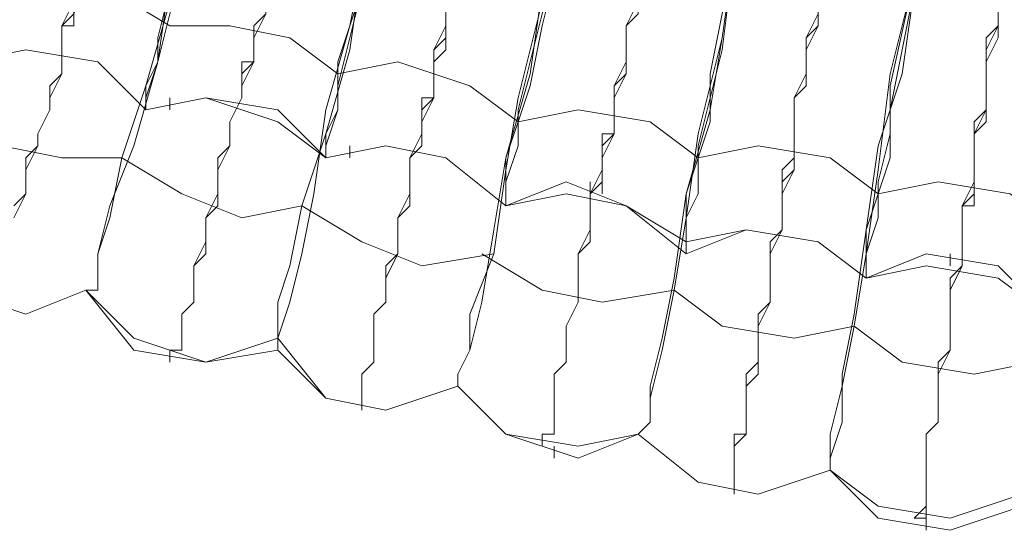
# Model space of a CAD drawing. Units: millimetres. Extents: x -439 to 2067, y -962 to 6543.
# Drawn here: x 679 to 739, y 2324 to 2355 of the extents above; entities that cross this region are included whole.
import ezdxf

# ---------------------------------------------------------------- set-up
doc = ezdxf.new("R2010")
doc.units = ezdxf.units.MM

msp = doc.modelspace()

# ---------------------------------------------------------------- linework, layer by layer
at = {"lineweight": 0}
for points in [[(678.972, 2343.592), (679.696, 2344.316), (679.696, 2345.04), (679.696, 2346.488), (680.42, 2347.211), (680.42, 2347.935), (681.144, 2349.383), (681.144, 2350.831), (681.868, 2351.555), (681.868, 2353.003), (681.868, 2354.451), (682.592, 2355.899), (683.315, 2357.346), (683.315, 2358.07), (684.039, 2359.518), (684.039, 2360.966), (684.763, 2362.414), (684.763, 2363.862), (685.487, 2365.31), (685.487, 2366.758), (686.211, 2368.205)], [(686.211, 2368.205), (685.487, 2366.758), (685.487, 2365.31), (684.763, 2363.862), (684.763, 2362.414), (684.039, 2360.966), (684.039, 2359.518), (683.315, 2358.07), (683.315, 2356.623), (682.592, 2355.175), (681.868, 2354.451), (681.868, 2353.003), (681.868, 2351.555), (681.144, 2350.107), (681.144, 2349.383), (680.42, 2347.935), (680.42, 2347.211), (679.696, 2345.764), (679.696, 2345.04), (679.696, 2344.316), (678.972, 2342.868)], [(686.211, 2368.205), (686.211, 2367.481), (685.487, 2366.034), (685.487, 2365.31), (684.763, 2363.862), (684.763, 2363.138), (684.763, 2362.414), (684.039, 2360.966), (684.039, 2360.242), (684.039, 2359.518), (683.315, 2358.794), (683.315, 2358.07), (683.315, 2357.346), (682.592, 2356.623), (682.592, 2355.899), (682.592, 2355.175), (682.592, 2354.451), (681.868, 2354.451), (681.868, 2353.727), (681.868, 2353.003)], [(681.868, 2353.003), (681.868, 2353.727), (681.868, 2354.451), (682.592, 2354.451), (682.592, 2355.175), (682.592, 2355.899), (682.592, 2356.623), (683.315, 2357.346), (683.315, 2358.07), (683.315, 2358.794), (684.039, 2359.518), (684.039, 2360.242), (684.039, 2361.69), (684.763, 2362.414), (684.763, 2363.138), (684.763, 2364.586), (685.487, 2365.31), (685.487, 2366.034), (686.211, 2367.481), (686.211, 2368.205)], [(691.279, 2366.758), (689.831, 2361.69), (688.383, 2357.346), (687.659, 2352.279), (686.211, 2347.211), (684.763, 2343.592), (684.039, 2340.696), (684.039, 2338.524), (683.315, 2338.524)], [(683.315, 2338.524), (684.039, 2338.524), (684.039, 2340.696), (684.763, 2342.868), (685.487, 2346.488), (686.935, 2350.831), (688.383, 2355.899), (689.831, 2360.966), (691.279, 2366.758)], [(686.935, 2349.383), (686.935, 2350.107), (687.659, 2352.279), (687.659, 2353.727), (688.383, 2356.623), (689.107, 2359.518), (690.555, 2363.138), (691.279, 2366.034), (691.279, 2366.758)], [(691.279, 2366.758), (689.831, 2360.966), (689.107, 2357.346), (688.383, 2355.175), (687.659, 2352.279), (686.935, 2350.831), (686.935, 2349.383)], [(696.346, 2365.31), (696.346, 2364.586), (695.622, 2363.138), (695.622, 2362.414), (695.622, 2360.966), (694.898, 2360.242), (694.898, 2359.518), (694.898, 2358.794), (694.174, 2357.346), (694.174, 2356.623), (694.174, 2355.899), (694.174, 2355.175), (693.45, 2354.451), (693.45, 2353.727), (693.45, 2353.003), (693.45, 2352.279), (692.727, 2351.555), (692.727, 2350.831), (692.727, 2350.107)], [(692.727, 2350.107), (692.727, 2350.831), (692.727, 2351.555), (692.727, 2352.279), (693.45, 2352.279), (693.45, 2353.003), (693.45, 2353.727), (693.45, 2354.451), (694.174, 2355.175), (694.174, 2355.899), (694.174, 2356.623), (694.174, 2358.07), (694.898, 2358.794), (694.898, 2359.518), (694.898, 2360.242), (695.622, 2361.69), (695.622, 2362.414), (695.622, 2363.138), (696.346, 2364.586), (696.346, 2365.31)], [(701.414, 2363.862), (700.69, 2358.794), (699.242, 2354.451), (697.794, 2349.383), (697.07, 2344.316), (696.346, 2340.696), (695.622, 2337.8), (694.898, 2335.629), (694.898, 2334.905)], [(694.898, 2335.629), (694.898, 2337.8), (695.622, 2339.972), (696.346, 2343.592), (697.794, 2347.935), (699.242, 2353.003), (699.966, 2358.07), (701.414, 2363.862)], [(697.794, 2346.488), (697.794, 2347.211), (698.518, 2349.383), (698.518, 2350.831), (699.242, 2353.727), (699.966, 2356.623), (700.69, 2360.242), (701.414, 2363.138), (701.414, 2363.862)], [(701.414, 2363.862), (699.966, 2358.07), (699.242, 2354.451), (698.518, 2352.279), (698.518, 2349.383), (697.794, 2347.935), (697.794, 2346.488)], [(703.585, 2347.211), (703.585, 2347.935), (703.585, 2348.659), (703.585, 2349.383), (703.585, 2350.107), (704.309, 2350.107), (704.309, 2350.831), (704.309, 2351.555), (704.309, 2352.279), (705.033, 2353.003), (705.033, 2354.451), (705.033, 2355.175), (705.033, 2355.899), (705.757, 2356.623), (705.757, 2358.07), (705.757, 2358.794), (706.481, 2359.518), (706.481, 2360.966), (706.481, 2361.69), (707.205, 2363.138)], [(707.205, 2362.414), (706.481, 2361.69), (706.481, 2360.242), (706.481, 2359.518), (705.757, 2358.794), (705.757, 2357.346), (705.757, 2356.623), (705.033, 2355.899), (705.033, 2355.175), (705.033, 2353.727), (705.033, 2353.003), (704.309, 2352.279), (704.309, 2351.555), (704.309, 2350.831), (704.309, 2350.107), (703.585, 2349.383), (703.585, 2348.659), (703.585, 2347.935), (703.585, 2347.211)], [(705.757, 2332.733), (705.757, 2333.457), (706.481, 2334.905), (706.481, 2337.076), (707.929, 2340.696), (708.653, 2345.764), (709.377, 2350.107), (710.825, 2355.899), (712.273, 2361.69)], [(712.273, 2361.69), (710.825, 2355.175), (710.101, 2352.279), (709.377, 2349.383), (709.377, 2347.211), (708.653, 2345.04), (708.653, 2344.316), (708.653, 2343.592)], [(712.273, 2360.966), (710.825, 2356.623), (710.101, 2351.555), (708.653, 2346.488), (707.929, 2342.144), (707.205, 2337.8), (706.481, 2334.905), (705.757, 2333.457), (705.757, 2332.733)], [(708.653, 2343.592), (708.653, 2345.04), (708.653, 2346.488), (709.377, 2348.659), (710.101, 2350.831), (710.825, 2354.451), (711.549, 2357.346), (712.273, 2360.966)], [(714.444, 2344.316), (714.444, 2345.04), (714.444, 2345.764), (714.444, 2346.488), (714.444, 2347.211), (714.444, 2347.935), (715.168, 2347.935), (715.168, 2348.659), (715.168, 2349.383), (715.168, 2350.107), (715.168, 2350.831), (715.892, 2352.279), (715.892, 2353.003), (715.892, 2353.727), (715.892, 2354.451), (716.616, 2355.175), (716.616, 2356.623), (716.616, 2357.346), (716.616, 2358.07), (717.34, 2359.518), (717.34, 2360.242)], [(717.34, 2360.242), (717.34, 2359.518), (716.616, 2358.07), (716.616, 2357.346), (716.616, 2356.623), (716.616, 2355.175), (715.892, 2354.451), (715.892, 2353.727), (715.892, 2352.279), (715.892, 2351.555), (715.168, 2350.831), (715.168, 2350.107), (715.168, 2349.383), (715.168, 2348.659), (715.168, 2347.935), (714.444, 2347.211), (714.444, 2346.488), (714.444, 2345.764), (714.444, 2345.04), (714.444, 2344.316)], [(716.616, 2329.837), (717.34, 2330.561), (717.34, 2332.009), (718.064, 2334.905), (718.788, 2338.524), (719.512, 2342.868), (720.236, 2347.935), (721.684, 2353.727), (722.408, 2358.794)], [(722.408, 2358.794), (721.684, 2353.727), (720.96, 2349.383), (719.512, 2344.316), (718.788, 2339.248), (718.064, 2335.629), (717.34, 2332.733), (717.34, 2330.561), (716.616, 2329.837)], [(719.512, 2340.696), (719.512, 2341.42), (719.512, 2342.144), (719.512, 2344.316), (720.236, 2346.488), (720.96, 2348.659), (720.96, 2351.555), (721.684, 2355.175), (722.408, 2358.794)], [(722.408, 2358.794), (721.684, 2353.003), (720.96, 2350.107), (720.236, 2347.211), (720.236, 2344.316), (719.512, 2342.868), (719.512, 2341.42)], [(688.383, 2354.451), (684.763, 2356.623), (681.144, 2358.07), (677.524, 2357.346)], [(727.475, 2358.07), (727.475, 2357.346), (727.475, 2355.899), (727.475, 2355.175), (727.475, 2354.451), (726.751, 2353.003), (726.751, 2352.279), (726.751, 2351.555), (726.751, 2350.831), (726.027, 2350.107), (726.027, 2349.383), (726.027, 2347.935), (726.027, 2347.211), (726.027, 2346.488), (725.303, 2345.764), (725.303, 2345.04), (725.303, 2344.316), (725.303, 2343.592), (725.303, 2342.868), (725.303, 2342.144)], [(725.303, 2342.144), (725.303, 2342.868), (725.303, 2343.592), (725.303, 2344.316), (725.303, 2345.04), (725.303, 2345.764), (726.027, 2346.488), (726.027, 2347.211), (726.027, 2347.935), (726.027, 2348.659), (726.027, 2349.383), (726.027, 2350.107), (726.751, 2350.831), (726.751, 2351.555), (726.751, 2352.279), (726.751, 2353.727), (727.475, 2354.451), (727.475, 2355.175), (727.475, 2355.899), (727.475, 2357.346), (727.475, 2358.07)], [(728.199, 2327.665), (728.199, 2328.389), (728.199, 2329.837), (728.923, 2332.733), (729.647, 2336.353), (730.371, 2340.696), (731.095, 2345.764), (731.819, 2351.555), (733.267, 2357.346)], [(733.267, 2357.346), (731.819, 2350.831), (731.819, 2347.935), (731.095, 2345.04), (731.095, 2342.868), (730.371, 2340.696), (730.371, 2339.248)], [(733.267, 2356.623), (732.543, 2351.555), (731.095, 2347.211), (730.371, 2342.144), (729.647, 2337.076), (728.923, 2333.457), (728.923, 2330.561), (728.199, 2328.389), (728.199, 2327.665)], [(730.371, 2339.248), (730.371, 2339.972), (730.371, 2342.144), (731.095, 2344.316), (731.819, 2346.488), (731.819, 2349.383), (732.543, 2353.003), (733.267, 2356.623)], [(699.966, 2331.285), (699.966, 2332.009), (699.966, 2332.733), (699.966, 2333.457), (700.69, 2334.181), (700.69, 2334.905), (700.69, 2335.629), (700.69, 2336.353), (700.69, 2337.076), (701.414, 2337.8), (701.414, 2338.524), (701.414, 2339.972), (702.138, 2340.696), (702.138, 2341.42), (702.138, 2342.868), (702.862, 2344.316), (702.862, 2345.04), (702.862, 2346.488), (703.585, 2347.935), (703.585, 2348.659), (704.309, 2350.107), (704.309, 2351.555), (704.309, 2353.003), (705.033, 2354.451), (705.033, 2355.899)], [(716.616, 2355.899), (715.892, 2354.451), (715.892, 2353.003), (715.892, 2351.555), (715.168, 2350.107), (715.168, 2349.383), (715.168, 2347.935), (714.444, 2346.488), (714.444, 2345.04), (713.72, 2344.316), (713.72, 2342.868), (713.72, 2341.42), (712.997, 2340.696), (712.997, 2339.248), (712.997, 2338.524), (712.997, 2337.8), (712.273, 2336.353), (712.273, 2335.629), (712.273, 2334.905), (712.273, 2334.181), (711.549, 2333.457), (711.549, 2332.733), (711.549, 2332.009), (711.549, 2331.285), (711.549, 2330.561), (711.549, 2329.837), (710.825, 2329.837), (710.825, 2329.113)], [(710.825, 2329.113), (710.825, 2329.837), (711.549, 2329.837), (711.549, 2330.561), (711.549, 2331.285), (711.549, 2332.009), (711.549, 2332.733), (711.549, 2333.457), (712.273, 2334.181), (712.273, 2334.905), (712.273, 2335.629), (712.273, 2336.353), (712.997, 2337.8), (712.997, 2338.524), (712.997, 2339.972), (712.997, 2340.696), (713.72, 2342.144), (713.72, 2342.868), (713.72, 2344.316), (714.444, 2345.764), (714.444, 2346.488), (715.168, 2347.935), (715.168, 2349.383), (715.168, 2350.831), (715.892, 2352.279), (715.892, 2353.727), (715.892, 2354.451), (716.616, 2355.899)], [(738.334, 2355.899), (738.334, 2354.451), (738.334, 2353.727), (737.61, 2352.279), (737.61, 2350.831), (737.61, 2349.383), (736.886, 2347.935), (736.886, 2347.211), (736.886, 2345.764), (736.886, 2344.316), (736.162, 2343.592), (736.162, 2342.144), (736.162, 2340.696), (736.162, 2339.972), (735.438, 2338.524), (735.438, 2337.8), (735.438, 2336.353), (735.438, 2335.629), (735.438, 2334.905), (734.714, 2333.457), (734.714, 2332.733), (734.714, 2332.009), (734.714, 2331.285), (734.714, 2330.561), (733.99, 2329.837), (733.99, 2329.113), (733.99, 2328.389), (733.99, 2327.665), (733.99, 2326.941), (733.99, 2326.218), (733.99, 2325.494), (733.99, 2324.77), (733.267, 2324.77)], [(738.334, 2355.899), (738.334, 2355.175), (738.334, 2354.451), (737.61, 2353.003), (737.61, 2352.279), (737.61, 2351.555), (737.61, 2350.831), (737.61, 2350.107), (737.61, 2348.659), (736.886, 2347.935), (736.886, 2347.211), (736.886, 2346.488), (736.886, 2345.764), (736.886, 2345.04), (736.886, 2344.316), (736.886, 2343.592), (736.162, 2343.592), (736.162, 2342.868), (736.162, 2342.144), (736.162, 2341.42), (736.162, 2340.696), (736.162, 2339.972)], [(736.162, 2339.972), (736.162, 2340.696), (736.162, 2341.42), (736.162, 2342.144), (736.162, 2342.868), (736.162, 2343.592), (736.886, 2344.316), (736.886, 2345.04), (736.886, 2345.764), (736.886, 2346.488), (736.886, 2347.211), (736.886, 2347.935), (737.61, 2349.383), (737.61, 2350.107), (737.61, 2350.831), (737.61, 2351.555), (737.61, 2352.279), (737.61, 2353.727), (738.334, 2354.451), (738.334, 2355.175), (738.334, 2355.899)], [(694.174, 2355.175), (693.45, 2353.727), (693.45, 2352.279), (692.727, 2350.831), (692.727, 2350.107), (692.003, 2348.659), (692.003, 2347.211), (691.279, 2345.764), (691.279, 2345.04), (691.279, 2343.592), (690.555, 2342.868), (690.555, 2342.144), (690.555, 2340.696), (689.831, 2339.972), (689.831, 2339.248), (689.831, 2338.524), (689.831, 2337.8), (689.107, 2337.076), (689.107, 2336.353), (689.107, 2335.629), (689.107, 2334.905), (688.383, 2334.905), (688.383, 2334.181)], [(688.383, 2334.181), (688.383, 2334.905), (689.107, 2334.905), (689.107, 2335.629), (689.107, 2336.353), (689.107, 2337.076), (689.831, 2337.8), (689.831, 2338.524), (689.831, 2339.248), (689.831, 2339.972), (690.555, 2341.42), (690.555, 2342.144), (690.555, 2342.868), (691.279, 2344.316), (691.279, 2345.04), (691.279, 2346.488), (692.003, 2347.211), (692.003, 2348.659), (692.727, 2350.107), (692.727, 2351.555), (693.45, 2352.279), (693.45, 2353.727), (694.174, 2355.175)], [(705.033, 2355.175), (705.033, 2353.727), (704.309, 2353.003), (704.309, 2351.555), (704.309, 2350.107), (703.585, 2348.659), (703.585, 2347.211), (702.862, 2346.488), (702.862, 2345.04), (702.862, 2343.592), (702.138, 2342.868), (702.138, 2341.42), (702.138, 2340.696), (701.414, 2339.248), (701.414, 2338.524), (701.414, 2337.8), (700.69, 2337.076), (700.69, 2336.353), (700.69, 2335.629), (700.69, 2334.905), (700.69, 2334.181), (699.966, 2333.457), (699.966, 2332.733), (699.966, 2332.009), (699.966, 2331.285)], [(722.408, 2326.218), (722.408, 2326.941), (722.408, 2327.665), (722.408, 2328.389), (722.408, 2329.113), (722.408, 2329.837), (723.132, 2329.837), (723.132, 2330.561), (723.132, 2331.285), (723.132, 2332.009), (723.132, 2333.457), (723.855, 2334.181), (723.855, 2334.905), (723.855, 2335.629), (723.855, 2337.076), (724.579, 2337.8), (724.579, 2339.248), (724.579, 2339.972), (724.579, 2341.42), (725.303, 2342.144), (725.303, 2343.592), (725.303, 2345.04), (726.027, 2345.764), (726.027, 2347.211), (726.027, 2348.659), (726.027, 2350.107), (726.751, 2351.555), (726.751, 2353.003), (726.751, 2353.727), (727.475, 2355.175)], [(727.475, 2355.175), (726.751, 2353.727), (726.751, 2352.279), (726.751, 2350.831), (726.027, 2350.107), (726.027, 2348.659), (726.027, 2347.211), (726.027, 2345.764), (725.303, 2344.316), (725.303, 2343.592), (725.303, 2342.144), (724.579, 2340.696), (724.579, 2339.972), (724.579, 2338.524), (724.579, 2337.8), (723.855, 2336.353), (723.855, 2335.629), (723.855, 2334.905), (723.855, 2333.457), (723.132, 2332.733), (723.132, 2332.009), (723.132, 2331.285), (723.132, 2330.561), (723.132, 2329.837), (722.408, 2329.113), (722.408, 2328.389), (722.408, 2327.665), (722.408, 2326.941), (722.408, 2326.218)], [(733.267, 2324.77), (733.99, 2325.494), (733.99, 2326.218), (733.99, 2326.941), (733.99, 2327.665), (733.99, 2328.389), (733.99, 2329.113), (733.99, 2329.837), (734.714, 2330.561), (734.714, 2331.285), (734.714, 2332.009), (734.714, 2332.733), (734.714, 2334.181), (735.438, 2334.905), (735.438, 2335.629), (735.438, 2337.076), (735.438, 2337.8), (735.438, 2339.248), (736.162, 2339.972), (736.162, 2341.42), (736.162, 2342.144), (736.162, 2343.592), (736.886, 2345.04), (736.886, 2345.764), (736.886, 2347.211), (736.886, 2348.659), (737.61, 2349.383), (737.61, 2350.831), (737.61, 2352.279), (738.334, 2353.727), (738.334, 2355.175)], [(698.518, 2351.555), (695.622, 2353.727), (692.003, 2354.451), (688.383, 2354.451)], [(686.935, 2349.383), (684.039, 2352.279), (679.696, 2353.003), (676.076, 2352.279)], [(676.076, 2352.279), (679.696, 2353.003), (684.039, 2352.279), (686.935, 2349.383)], [(709.377, 2348.659), (706.481, 2350.831), (702.138, 2352.279), (698.518, 2351.555)], [(697.794, 2346.488), (694.898, 2348.659), (690.555, 2350.107), (686.935, 2349.383)], [(686.935, 2349.383), (690.555, 2350.107), (694.898, 2349.383), (697.794, 2346.488)], [(688.383, 2349.383), (688.383, 2350.107)], [(675.352, 2349.383), (678.248, 2347.211), (681.868, 2346.488), (685.487, 2346.488)], [(720.236, 2346.488), (717.34, 2348.659), (712.997, 2349.383), (709.377, 2348.659)], [(708.653, 2343.592), (705.033, 2346.488), (701.414, 2347.211), (697.794, 2346.488)], [(697.794, 2346.488), (701.414, 2347.211), (705.033, 2346.488), (708.653, 2343.592)], [(699.242, 2346.488), (699.242, 2347.211)], [(731.095, 2344.316), (728.199, 2346.488), (723.855, 2347.211), (720.236, 2346.488)], [(685.487, 2346.488), (689.107, 2344.316), (692.727, 2342.868), (696.346, 2343.592)], [(708.653, 2343.592), (712.273, 2345.04), (715.892, 2343.592), (719.512, 2341.42)], [(713.72, 2344.316), (713.72, 2345.04)], [(741.954, 2342.144), (739.058, 2344.316), (734.714, 2345.04), (731.095, 2344.316)], [(719.512, 2340.696), (715.892, 2343.592), (712.273, 2344.316), (708.653, 2343.592)], [(696.346, 2343.592), (699.966, 2341.42), (703.585, 2339.972), (707.929, 2340.696)], [(730.371, 2339.248), (727.475, 2341.42), (723.132, 2342.144), (719.512, 2340.696)], [(719.512, 2341.42), (723.132, 2342.144), (727.475, 2341.42), (730.371, 2339.248)], [(683.315, 2338.524), (679.696, 2337.076), (675.352, 2338.524), (672.457, 2341.42)], [(672.457, 2341.42), (675.352, 2338.524), (679.696, 2337.076), (683.315, 2338.524)], [(719.512, 2341.42), (719.512, 2340.696)], [(707.205, 2340.696), (710.825, 2338.524), (714.444, 2337.8), (718.788, 2338.524)], [(730.371, 2339.248), (733.99, 2340.696), (738.334, 2339.972), (741.23, 2337.076)], [(735.438, 2339.972), (735.438, 2340.696)], [(741.23, 2337.076), (738.334, 2339.248), (733.99, 2339.972), (730.371, 2339.248)], [(683.315, 2338.524), (686.211, 2334.905), (690.555, 2334.181), (694.898, 2334.905)], [(694.898, 2335.629), (690.555, 2334.181), (686.211, 2335.629), (683.315, 2338.524)], [(718.788, 2338.524), (721.684, 2336.353), (726.027, 2335.629), (729.647, 2336.353)], [(729.647, 2336.353), (732.543, 2334.181), (736.886, 2333.457), (740.506, 2334.181)], [(694.898, 2334.905), (694.898, 2335.629)], [(705.757, 2332.733), (701.414, 2331.285), (697.794, 2332.009), (694.898, 2335.629)], [(694.898, 2334.905), (697.794, 2332.009), (701.414, 2331.285), (705.757, 2332.733)], [(705.757, 2332.733), (708.653, 2329.837), (712.997, 2328.389), (716.616, 2329.837)], [(716.616, 2329.837), (712.997, 2329.113), (708.653, 2329.837), (705.757, 2332.733)], [(705.757, 2332.733), (708.653, 2329.837), (712.997, 2328.389), (716.616, 2329.837)], [(728.199, 2327.665), (723.855, 2326.218), (720.236, 2326.941), (716.616, 2329.837)], [(716.616, 2329.837), (720.236, 2326.941), (723.855, 2326.218), (728.199, 2327.665)], [(716.616, 2329.837), (720.236, 2326.941), (723.855, 2326.218), (728.199, 2327.665)], [(711.549, 2328.389), (711.549, 2329.113)], [(728.199, 2327.665), (731.095, 2324.77), (735.438, 2324.046), (739.782, 2325.494)], [(739.782, 2326.218), (735.438, 2324.77), (731.095, 2325.494), (728.199, 2327.665)], [(733.99, 2324.046), (733.99, 2324.77)]]:
    msp.add_lwpolyline(points, dxfattribs=at)

doc.saveas('drawing.dxf')
